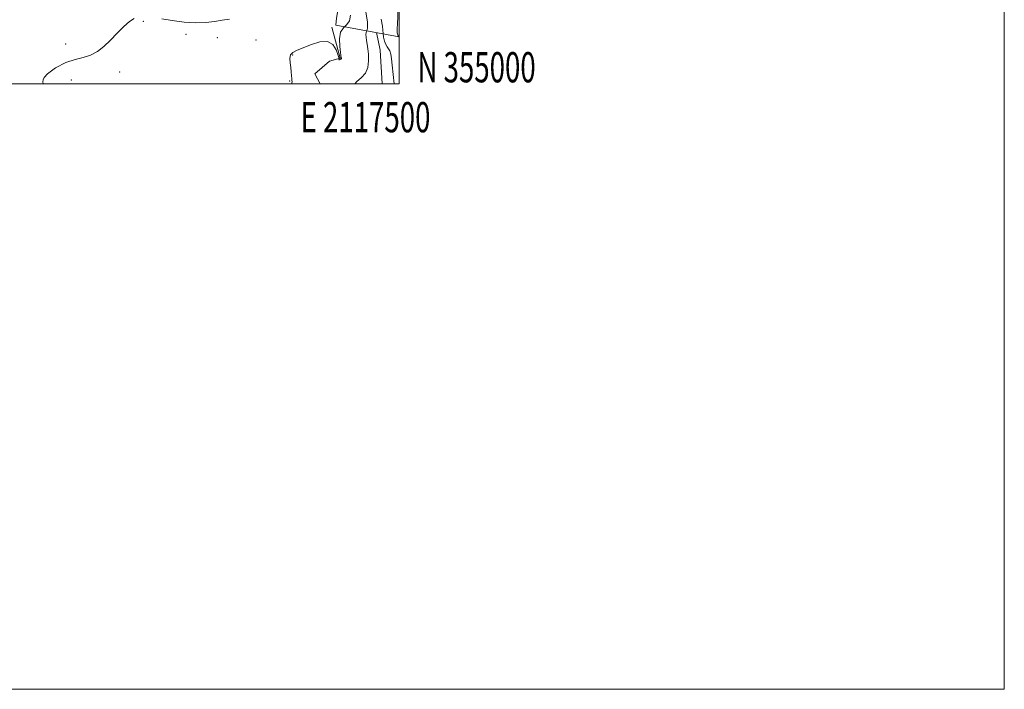
# Model space of a CAD drawing. Extents: x 2114800 to 2117700, y 354800 to 357700.
# Drawn here: x 2117375 to 2117700, y 354800 to 355021 of the extents above; entities that cross this region are included whole.
import ezdxf
from ezdxf.enums import TextEntityAlignment as Align

# ---------------------------------------------------------------- set-up
doc = ezdxf.new("R2010")
doc.units = 0
doc.header["$MEASUREMENT"] = 0
doc.linetypes.add('DGN Style 1', pattern=[30.7685, 0.051196, -30.717304])
doc.linetypes.add('rvrstm', pattern=[117.1, 50, -3.9, 0.5, -3.9, 0.5, -3.9, 0.5, -3.9, 50])
for name, color, linetype, lineweight in [('32000', 7, 'Continuous', 0), ('32001', 7, 'Continuous', 0), ('BRIDGE - OVERPASS', 214, 'Continuous', 13), ('DTM HARD BREAKLINE', 7, 'Continuous', 0), ('DTM SPOT ELEVATION', 2, 'Continuous', 13), ('INTERMEDIATE CONTOUR', 44, 'Continuous', 0), ('STREAM - RIVER SINGLE LINE', 142, 'rvrstm', 0), ('STREAM - RIVER SINGLE LINE UNDER BRIDGE', 7, 'DGN Style 1', 0)]:
    doc.layers.add(name, color=color, linetype=linetype, lineweight=lineweight)
doc.styles.add('Style-WORKING', font='WORKING.shx')

msp = doc.modelspace()

# ---------------------------------------------------------------- linework, layer by layer
at = {"layer": '32000', "flags": 128}
for points in [[(2114800, 354800), (2117700, 354800), (2117700, 357700), (2114800, 357700), (2114800, 354800)], [(2115000, 355000), (2117500, 355000), (2117500, 357500), (2115000, 357500), (2115000, 355000)]]:
    msp.add_lwpolyline(points, dxfattribs=at)
at = {"layer": 'BRIDGE - OVERPASS'}
msp.add_polyline3d([(2117500, 355033.742, 957.82), (2117482.22, 355037.15, 957.82), (2117481.19, 355033.03, 957.99), (2117479.22, 355021.7, 957.99), (2117479.03, 355019.4, 957.99), (2117500, 355015.591, 957.99)], dxfattribs=at)
at = {"layer": 'DTM HARD BREAKLINE'}
msp.add_polyline3d([(2117477.71, 355018.69, 956.4), (2117480.42, 355008.44, 956.1), (2117476.95, 355007.54, 954.67), (2117472.11, 355003.35, 954.8), (2117473.862, 355000, 954.809)], dxfattribs=at)
at = {"layer": 'DTM SPOT ELEVATION'}
for p in [(2117415.39, 355020.69, 957.8), (2117429.507, 355016.399, 957.625), (2117439.857, 355015.225, 957.055), (2117389.69, 355013.13, 958.46), (2117452.6, 355014.51, 956.7), (2117464.72, 355009.55, 955.9), (2117407.6, 355003.91, 957.5), (2117391.576, 355001.273, 957.34), (2117463.81, 355000.94, 956.1)]:
    msp.add_point(p, dxfattribs=at)
at = {"layer": 'INTERMEDIATE CONTOUR'}
for points in [[(2117500, 355032.708, 956), (2117499.345, 355031.209, 956), (2117499.145, 355029.095, 956), (2117499.317, 355026.764, 956), (2117499.536, 355024.361, 956), (2117499.551, 355022.03, 956), (2117499.429, 355019.916, 956), (2117499.314, 355018.166, 956), (2117499.346, 355016.871, 956), (2117499.654, 355015.891, 956), (2117500, 355015.471, 956)], [(2117382.289, 355000, 958), (2117382.206, 355000.695, 958), (2117382.309, 355001.352, 958), (2117382.617, 355002.111, 958), (2117383.732, 355003.273, 958), (2117386.396, 355005.263, 958), (2117389.77, 355007.011, 958), (2117392.85, 355008.07, 958), (2117395.556, 355008.752, 958), (2117397.975, 355009.511, 958), (2117400.199, 355010.714, 958), (2117402.337, 355012.374, 958), (2117404.5, 355014.413, 958), (2117406.748, 355016.703, 958), (2117408.934, 355018.9, 958), (2117410.862, 355020.61, 958), (2117412.406, 355021.552, 958)], [(2117421.489, 355021.451, 958), (2117424.975, 355020.944, 958), (2117428.855, 355020.423, 958), (2117432.66, 355020.127, 958), (2117436.014, 355020.22, 958), (2117438.91, 355020.58, 958), (2117441.436, 355021.012, 958), (2117443.836, 355021.357, 958)], [(2117464.423, 355000, 956), (2117464.533, 355000.343, 956), (2117464.558, 355000.697, 956), (2117464.492, 355001.224, 956), (2117464.441, 355001.769, 956), (2117464.38, 355002.694, 956), (2117464.283, 355003.935, 956), (2117464.119, 355005.379, 956), (2117463.9, 355006.903, 956), (2117463.808, 355008.35, 956), (2117464.067, 355009.551, 956), (2117464.869, 355010.411, 956), (2117466.28, 355011.127, 956), (2117470.978, 355013.053, 956), (2117473.793, 355013.94, 956), (2117476.272, 355014.034, 956), (2117478.025, 355012.966, 956), (2117479.119, 355011.26, 956), (2117479.737, 355009.666, 956), (2117480.045, 355008.755, 956), (2117480.148, 355008.396, 956), (2117480.133, 355008.279, 956), (2117480.083, 355008.157, 956), (2117480.059, 355008.027, 956), (2117480.117, 355007.948, 956), (2117480.287, 355007.96, 956), (2117480.513, 355008.043, 956), (2117480.713, 355008.162, 956), (2117480.826, 355008.285, 956), (2117480.865, 355008.401, 956), (2117480.866, 355008.504, 956), (2117480.85, 355008.65, 956), (2117480.626, 355010.322, 956), (2117480.383, 355012.398, 956), (2117480.287, 355014.866, 956), (2117480.623, 355017.06, 956), (2117481.547, 355018.517, 956), (2117482.699, 355019.593, 956), (2117483.592, 355020.85, 956), (2117483.875, 355022.707, 956)], [(2117485.32, 355000, 954), (2117485.926, 355000.754, 954), (2117487.444, 355001.992, 954), (2117488.829, 355003.491, 954), (2117489.602, 355005.453, 954), (2117489.845, 355007.661, 954), (2117489.782, 355009.793, 954), (2117489.606, 355011.595, 954), (2117489.39, 355013.082, 954), (2117489.178, 355014.337, 954), (2117489.016, 355015.423, 954), (2117488.954, 355016.319, 954), (2117489.046, 355016.982, 954), (2117489.298, 355017.49, 954), (2117489.517, 355018.392, 954), (2117489.461, 355020.356, 954), (2117488.979, 355023.756, 954)], [(2117494.045, 355021.363, 954), (2117494.407, 355019.071, 954), (2117494.54, 355017.695, 954), (2117494.628, 355016.624, 954), (2117494.823, 355015.391, 954), (2117495.133, 355014.096, 954), (2117495.533, 355012.985, 954), (2117495.992, 355012.214, 954), (2117496.456, 355011.597, 954), (2117496.868, 355010.859, 954), (2117497.188, 355009.764, 954), (2117497.447, 355008.218, 954), (2117497.693, 355006.159, 954), (2117498.35, 355000, 954)]]:
    msp.add_polyline3d(points, dxfattribs=at)
at = {"layer": 'STREAM - RIVER SINGLE LINE'}
msp.add_polyline3d([(2117492.5, 355016.95, 953.18), (2117493.7, 355011.17, 953.16), (2117494.297, 355000, 953.045)], dxfattribs=at)
at = {"layer": 'STREAM - RIVER SINGLE LINE UNDER BRIDGE'}
msp.add_polyline3d([(2117488.55, 355035.93, 953.26), (2117492.5, 355016.95, 953.18)], dxfattribs=at)

# ---------------------------------------------------------------- texts
at = {"layer": '32001', "style": 'Style-WORKING', "width": 0.67}
msp.add_text('N 355000', height=10, dxfattribs=at).set_placement((2117506, 355000.5))
msp.add_text('E 2117500', height=10, dxfattribs=at).set_placement((2117488.833, 354994), align=Align.TOP_CENTER)

doc.saveas('drawing.dxf')
